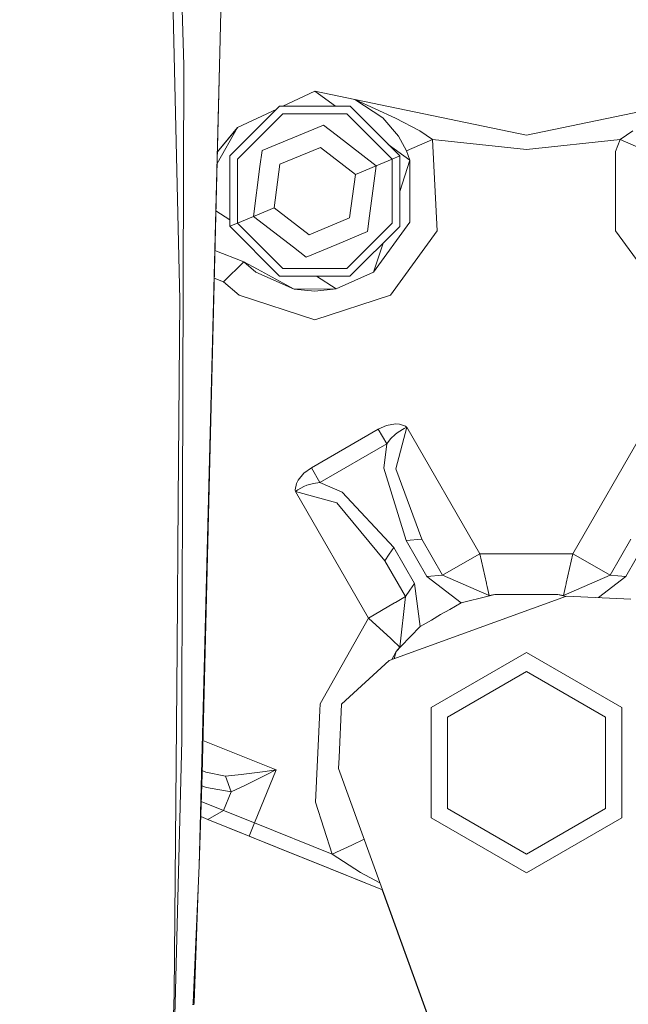
# Model space of a CAD drawing. Units: millimetres. Extents: x 645 to 10360, y -356 to 3654.
# Drawn here: x 2609 to 2717, y 898 to 1073 of the extents above; entities that cross this region are included whole.
import ezdxf

# ---------------------------------------------------------------- set-up
doc = ezdxf.new("R2010")
doc.units = ezdxf.units.MM
doc.layers.add('1', color=7, linetype='Continuous', true_color=0xffffff)
doc.styles.add('blockfont', font='simplex.shx')
doc.dimstyles.get("Standard").update_dxf_attribs({"dimtxt": 0.18, "dimasz": 0.18, "dimexe": 0.18, "dimexo": 0.0625, "dimgap": 0.09, "dimtad": 0, "dimtih": 1, "dimtoh": 1, "dimdec": 4, "dimzin": 0, "dimdsep": 46, "dimtxsty": 'Standard', "dimcen": 0.09, "dimadec": 0, "dimazin": 0, "dimtfac": 1, "dimtdec": 4, "dimtofl": 0, "dimtmove": 0, "dimatfit": 3, "dimfxl": 1, "dimtolj": 1, "dimtzin": 0, "dimarcsym": 0})

# ---------------------------------------------------------------- blocks, each defined once
blk = doc.blocks.new('_U4')
at = {"layer": '1', "color": 18, "lineweight": 13}
for p, q in [((10150.066508, 1012.699939), (10150.066508, -317.94231)), ((844.75006, 984.14997), (844.75006, -317.94231)), ((844.75006, -315.94231), (5416.689534, -315.94231)), ((10150.066508, -315.94231), (5578.127034, -315.94231))]:
    blk.add_line(p, q, dxfattribs=at)
at = {"layer": '1', "color": 18, "lineweight": 70}
for points in [[(844.75006, -315.94231), (894.750011, -302.54485), (894.750109, -329.339769)], [(10150.066508, -315.94231), (10100.066557, -329.339769), (10100.066459, -302.54485)]]:
    blk.add_solid(points, dxfattribs=at)
at = {"layer": '1', "color": 18, "linetype": 'Continuous', "lineweight": 13, "insert": (5420.839534, -354.838143), "char_height": 50, "attachment_point": 7, "line_spacing_factor": 0.903614, "style": 'blockfont'}
blk.add_mtext('\\W1.1836;OAL', dxfattribs=at)
blk = doc.blocks.new('_U6')
at = {"layer": '1', "color": 18, "lineweight": 13}
for p, q in [((4820, 1400), (4820, 132.05769)), ((2000, 280), (2000, 132.05769)), ((2000, 134.05769), (3329.28125, 134.05769)), ((4820, 134.05769), (3490.71875, 134.05769)), ((3306.666667, 59.05769), (3281.666667, 59.05769)), ((3281.666667, 59.05769), (3281.666667, -34.69231)), ((3538.333333, 59.05769), (3513.333333, 59.05769)), ((3538.333333, -34.69231), (3538.333333, 59.05769)), ((3281.666667, -34.69231), (3306.666667, -34.69231)), ((3513.333333, -34.69231), (3538.333333, -34.69231))]:
    blk.add_line(p, q, dxfattribs=at)
at = {"layer": '1', "color": 18, "lineweight": 70}
for points in [[(2000, 134.05769), (2049.999951, 147.45515), (2050.000049, 120.660231)], [(4820, 134.05769), (4770.000049, 120.660231), (4769.999951, 147.45515)]]:
    blk.add_solid(points, dxfattribs=at)
at = {"layer": '1', "color": 18, "linetype": 'Continuous', "lineweight": 13, "char_height": 50, "attachment_point": 7, "line_spacing_factor": 0.903614, "style": 'blockfont'}
for s, insert in [('\\W1.2996;111', (3333.43125, 95.161857)), ('\\W1.1591;2820', (3306.191667, -26.713143))]:
    blk.add_mtext(s, dxfattribs=dict(at, insert=insert))

msp = doc.modelspace()

# ---------------------------------------------------------------- linework, layer by layer
at = {"layer": '1', "color": 18, "linetype": 'Continuous', "lineweight": 13}
for p, q in [((2637.349738, 1023.512103), (2635.563506, 1098.541476)), ((2637.021197, 1098.749973), (2638.033046, 1065.19983)), ((2644.370688, 1065.076448), (2644.750012, 1080.008961)), ((2637.807025, 987.903215), (2638.039721, 1064.972498)), ((2638.039721, 1064.972498), (2638.033046, 1065.19983)), ((2644.370688, 1065.076448), (2640.763177, 923.025347)), ((2641.300572, 939.197458), (2644.370688, 1065.076448)), ((2661.315812, 1060.579993), (2655.655355, 1057.904173)), ((2661.315812, 1060.579993), (2668.427838, 1059.095599)), ((2665.010422, 1057.895703), (2661.315812, 1060.579993)), ((2668.427838, 1059.095599), (2668.443574, 1059.088804)), ((2668.427838, 1059.095599), (2698.907985, 1052.734114)), ((2668.443574, 1059.088804), (2668.449534, 1059.086181)), ((2673.424138, 1055.819966), (2668.443574, 1059.088804)), ((2675.68673, 1055.768944), (2668.449534, 1059.086181)), ((2698.907985, 1052.734114), (2729.387892, 1059.095599)), ((2655.075206, 1057.904698), (2646.222485, 1049.067833)), ((2654.552311, 1057.38274), (2647.576226, 1054.084994)), ((2647.593154, 1048.498608), (2655.641927, 1056.533076)), ((2667.583836, 1057.893373), (2655.075206, 1057.904698)), ((2655.641927, 1056.533076), (2667.014493, 1056.522824)), ((2675.04896, 1048.473932), (2667.014493, 1056.522824)), ((2676.420583, 1049.040653), (2667.583836, 1057.893373)), ((2673.424138, 1055.819966), (2676.183594, 1052.55077)), ((2679.967536, 1053.488232), (2675.68673, 1055.768944)), ((2647.576226, 1054.084994), (2643.986119, 1047.690012)), ((2647.576226, 1054.084994), (2643.996306, 1049.726268)), ((2643.996309, 1049.726397), (2647.576226, 1054.084994)), ((2643.99631, 1049.726433), (2647.55906, 1054.064132)), ((2647.576226, 1054.084994), (2647.55906, 1054.064132)), ((2662.868155, 1054.508545), (2657.410039, 1052.253582)), ((2662.868155, 1054.508545), (2665.126456, 1052.77238)), ((2682.253731, 1051.975466), (2679.967536, 1053.488232)), ((2717.848433, 1053.488232), (2715.562238, 1051.975466)), ((2651.952161, 1049.998499), (2657.410039, 1052.253582)), ((2672.231807, 1047.309972), (2665.126456, 1052.77238)), ((2677.600755, 1049.936511), (2676.183594, 1052.55077)), ((2682.253731, 1051.975466), (2677.600755, 1049.936511)), ((2682.253731, 1051.975466), (2683.056964, 1035.735823)), ((2682.253731, 1051.975466), (2698.907985, 1050.194122)), ((2698.907985, 1050.194122), (2715.562238, 1051.975466)), ((2715.562238, 1051.975466), (2714.758767, 1049.864151)), ((2715.562238, 1051.975466), (2720.214976, 1049.936511)), ((2651.952161, 1049.998499), (2651.577843, 1047.17467)), ((2662.342442, 1050.54269), (2655.123605, 1047.560312)), ((2662.342442, 1050.54269), (2668.53465, 1045.782425)), ((2678.22565, 1048.294283), (2674.3677, 1051.097246)), ((2678.22565, 1048.294283), (2677.600755, 1049.936511)), ((2714.758767, 1049.864151), (2714.758767, 1035.735823)), ((2646.211041, 1036.559321), (2646.222485, 1049.067833)), ((2647.582902, 1037.126042), (2647.593154, 1048.498608)), ((2672.231807, 1047.309972), (2675.04896, 1048.473932)), ((2675.038708, 1037.101246), (2675.04896, 1048.473932)), ((2675.04896, 1048.473932), (2676.420583, 1049.040653)), ((2676.420583, 1049.040653), (2676.409377, 1036.532141)), ((2678.22565, 1048.294283), (2676.414922, 1042.721471)), ((2678.22565, 1048.294283), (2678.22565, 1037.30569)), ((2643.986119, 1047.690012), (2643.94485, 1047.6165)), ((2651.577843, 1047.17467), (2650.399817, 1038.290001)), ((2655.123605, 1047.560312), (2654.097213, 1039.817549)), ((2668.53465, 1045.782425), (2672.231807, 1047.309972)), ((2672.231807, 1047.309972), (2671.054019, 1038.425304)), ((2667.508019, 1038.039662), (2668.53465, 1045.782425)), ((2643.742453, 1039.317925), (2646.212096, 1037.712091)), ((2654.097213, 1039.817549), (2650.399817, 1038.290001)), ((2654.097213, 1039.817549), (2660.28942, 1035.057165)), ((2650.399817, 1038.290001), (2647.582902, 1037.126042)), ((2650.399817, 1038.290001), (2657.505406, 1032.827593)), ((2660.28942, 1035.057165), (2667.508019, 1038.039662)), ((2670.679702, 1035.601474), (2671.054019, 1038.425304)), ((2671.766652, 1028.415658), (2678.22565, 1037.30569)), ((2647.582902, 1037.126042), (2646.211041, 1036.559321)), ((2646.211041, 1036.559321), (2655.048026, 1027.706482)), ((2655.617131, 1029.07715), (2647.582902, 1037.126042)), ((2670.679702, 1035.601474), (2665.221585, 1033.346392)), ((2675.038708, 1037.101246), (2666.989697, 1029.066898)), ((2667.556418, 1027.695276), (2676.409377, 1036.532141)), ((2674.752606, 1024.305798), (2683.056964, 1035.735823)), ((2714.758767, 1035.735823), (2723.063124, 1024.305798)), ((2648.713483, 1030.25768), (2643.570142, 1032.252939)), ((2659.763707, 1031.091429), (2657.505406, 1032.827593)), ((2659.763707, 1031.091429), (2665.221585, 1033.346392)), ((2673.441203, 1033.569363), (2671.766652, 1028.415658)), ((2648.713483, 1030.25768), (2645.112885, 1026.674248)), ((2648.713483, 1030.25768), (2650.864972, 1028.415658)), ((2651.147736, 1028.936125), (2648.713483, 1030.25768)), ((2651.147736, 1028.936125), (2657.661093, 1025.399663)), ((2666.989697, 1029.066898), (2655.617131, 1029.07715)), ((2643.449814, 1027.319336), (2645.112885, 1026.674248)), ((2657.661093, 1025.399663), (2650.864972, 1028.415658)), ((2655.048026, 1027.706482), (2667.556418, 1027.695276)), ((2661.60896, 1027.700604), (2665.103806, 1025.428154)), ((2665.103806, 1025.428154), (2671.766652, 1028.415658)), ((2645.112885, 1026.674248), (2647.879018, 1024.305798)), ((2665.103806, 1025.428154), (2657.661093, 1025.399663)), ((2657.661093, 1025.399663), (2661.315812, 1025.019981)), ((2665.103806, 1025.428154), (2661.315812, 1025.019981)), ((2637.349738, 1023.512103), (2637.059582, 987.794556)), ((2647.879018, 1024.305798), (2661.315812, 1019.939996)), ((2661.315812, 1019.939996), (2674.752606, 1024.305798)), ((2672.568692, 1000.520565), (2674.063815, 1001.179554)), ((2674.063815, 1001.179554), (2675.684108, 1001.43633)), ((2675.684108, 1001.43633), (2676.339282, 1001.386978)), ((2677.671565, 1000.842191), (2675.724877, 993.437745)), ((2676.119698, 999.980368), (2677.180661, 1000.612952)), ((2676.339282, 1001.386978), (2677.421941, 1001.016952)), ((2677.180661, 1000.612952), (2677.570237, 1000.798441)), ((2677.421941, 1001.016952), (2677.629842, 1000.875451)), ((2677.570237, 1000.798441), (2677.635087, 1000.826575)), ((2677.629842, 1000.875451), (2677.657021, 1000.854112)), ((2677.635087, 1000.826575), (2677.671565, 1000.842191)), ((2677.657021, 1000.854112), (2677.671565, 1000.842191)), ((2677.671565, 1000.842191), (2690.633906, 978.390731)), ((2720.144166, 1000.842191), (2707.181824, 978.390731)), ((2660.704507, 993.670739), (2672.568692, 1000.520565)), ((2672.568692, 1000.520565), (2674.092425, 997.881033)), ((2674.092425, 997.881033), (2674.794806, 998.800375)), ((2674.794806, 998.800375), (2675.683869, 999.652542)), ((2675.683869, 999.652542), (2676.119698, 999.980368)), ((2662.22824, 991.031207), (2674.092425, 997.881033)), ((2674.092425, 997.881033), (2673.559798, 993.595578)), ((2660.704507, 993.670739), (2659.386052, 992.705442)), ((2662.22824, 991.031207), (2660.704507, 993.670739)), ((2677.548302, 980.735876), (2673.559798, 993.595578)), ((2659.386052, 992.705442), (2658.353699, 991.430499)), ((2680.357589, 980.950095), (2675.724877, 993.437745)), ((2658.068789, 990.838386), (2657.848014, 989.715911)), ((2658.353699, 991.430499), (2658.068789, 990.838386)), ((2659.396781, 990.325369), (2658.318414, 989.722885)), ((2659.898413, 990.538813), (2659.396781, 990.325369)), ((2661.08097, 990.882672), (2659.898413, 990.538813)), ((2662.22824, 991.031207), (2661.08097, 990.882672)), ((2666.206015, 989.34976), (2662.22824, 991.031207)), ((2657.848014, 989.715911), (2657.866372, 989.465035)), ((2657.866372, 989.465035), (2657.871379, 989.430822)), ((2657.87424, 989.412166), (2657.871379, 989.430822)), ((2657.87424, 989.412166), (2657.906188, 989.436187)), ((2665.260209, 987.39592), (2657.87424, 989.412166)), ((2670.836581, 966.960765), (2657.87424, 989.412166)), ((2657.962931, 989.478149), (2657.906188, 989.436187)), ((2658.318414, 989.722885), (2657.962931, 989.478149)), ((2675.348653, 979.465879), (2666.206015, 989.34976)), ((2637.059582, 987.794556), (2636.846675, 961.578049)), ((2637.807025, 987.903215), (2637.702597, 953.315414)), ((2665.260209, 987.39592), (2673.758401, 977.140106)), ((2677.548302, 980.735876), (2680.357589, 980.950095)), ((2677.548302, 980.735876), (2681.225671, 974.366523)), ((2680.357589, 980.950095), (2684.034957, 974.580742)), ((2717.458142, 980.950095), (2713.780774, 974.580742)), ((2720.267428, 980.735876), (2716.59006, 974.366523)), ((2673.758401, 977.140106), (2674.553527, 978.302993)), ((2674.553527, 978.302993), (2675.348653, 979.465879)), ((2679.026021, 973.096527), (2675.348653, 979.465879)), ((2690.633906, 978.390731), (2688.454999, 977.132715)), ((2690.633906, 978.390731), (2691.804065, 973.131157)), ((2707.181824, 978.390731), (2690.633906, 978.390731)), ((2707.181824, 978.390731), (2706.011666, 973.131157)), ((2707.181824, 978.390731), (2709.360732, 977.132715)), ((2677.435769, 970.770754), (2673.758401, 977.140106)), ((2688.454999, 977.132715), (2684.034957, 974.580742)), ((2709.360732, 977.132715), (2713.780774, 974.580742)), ((2681.225671, 974.366523), (2684.034957, 974.580742)), ((2681.225671, 974.366523), (2687.338246, 969.6481)), ((2684.034957, 974.580742), (2692.288769, 970.952608)), ((2713.780774, 974.580742), (2705.526961, 970.952608)), ((2716.59006, 974.366523), (2711.705702, 970.59604)), ((2715.185536, 974.473633), (2713.780774, 974.580742)), ((2715.185536, 974.473633), (2716.59006, 974.366523)), ((2679.026021, 973.096527), (2678.230895, 971.933641)), ((2680.055989, 965.443708), (2679.026021, 973.096527)), ((2691.804065, 973.131157), (2691.820515, 973.057605)), ((2691.93138, 972.55937), (2691.820515, 973.057605)), ((2691.93138, 972.55937), (2692.288769, 970.952608)), ((2705.526961, 970.952608), (2705.884351, 972.55937)), ((2705.884351, 972.55937), (2705.995215, 973.057605)), ((2706.011666, 973.131157), (2705.995215, 973.057605)), ((2674.51991, 959.427752), (2706.012143, 970.850863)), ((2677.435769, 970.770754), (2678.230895, 971.933641)), ((2687.338246, 969.6481), (2692.119254, 970.860578)), ((2692.119254, 970.860578), (2693.294181, 971.158542)), ((2692.288769, 970.952608), (2693.294181, 971.158542)), ((2693.294181, 971.158542), (2704.52155, 971.158542)), ((2704.52155, 971.158542), (2705.526961, 970.952608)), ((2705.696477, 970.860578), (2704.52155, 971.158542)), ((2705.898023, 970.809468), (2705.696477, 970.860578)), ((2706.012143, 970.850863), (2717.481269, 970.337547)), ((2670.836581, 966.960765), (2675.502909, 969.654836)), ((2675.502909, 969.654836), (2675.651206, 969.740488)), ((2677.435769, 970.770754), (2675.651206, 969.740488)), ((2676.450862, 961.8086), (2677.435769, 970.770754)), ((2685.329331, 968.488313), (2687.338246, 969.6481)), ((2682.064904, 966.603555), (2683.667792, 967.596449)), ((2685.329331, 968.488313), (2683.667792, 967.596449)), ((2662.28999, 951.723434), (2670.836581, 966.960765)), ((2674.806489, 963.31761), (2670.836581, 966.960765)), ((2680.055989, 965.443708), (2682.064904, 966.603555)), ((2680.055989, 965.443708), (2676.615371, 961.909391)), ((2675.067319, 963.078357), (2674.806489, 963.31761)), ((2676.450862, 961.8086), (2675.067319, 963.078357)), ((2636.846675, 961.578049), (2636.34838, 900.215067)), ((2674.993025, 959.599364), (2675.769938, 961.040832)), ((2675.42391, 959.755658), (2675.769938, 961.040832)), ((2675.769938, 961.040832), (2676.615371, 961.909391)), ((2675.769938, 961.040832), (2676.450862, 961.8086)), ((2681.989564, 951.040603), (2698.927296, 960.819639)), ((2698.927296, 960.819639), (2715.865029, 951.040603)), ((2674.51991, 959.427752), (2666.047229, 951.680936)), ((2684.874667, 949.374832), (2698.927296, 957.488097)), ((2698.927296, 957.488097), (2712.979687, 949.374832)), ((2637.67804, 945.215739), (2637.702597, 953.315414)), ((2662.232875, 950.54688), (2662.28999, 951.723434)), ((2666.047229, 951.680936), (2665.621949, 942.18332)), ((2661.442889, 934.273459), (2662.232872, 950.54681)), ((2681.989564, 951.040603), (2681.989564, 931.482591)), ((2715.865029, 931.482591), (2715.865029, 951.040603)), ((2684.874667, 949.374832), (2684.874667, 933.148362)), ((2712.979687, 933.148362), (2712.979687, 949.374832)), ((2637.67804, 945.215739), (2636.509312, 898.434676)), ((2641.447673, 945.2288), (2654.432429, 939.985253)), ((2665.621948, 942.183309), (2665.533675, 940.211929)), ((2641.31638, 939.845617), (2641.972436, 939.588644)), ((2641.972436, 939.588644), (2645.430936, 938.875712)), ((2652.489556, 939.712919), (2648.228539, 939.151146)), ((2654.432429, 939.985253), (2650.627984, 930.564441)), ((2652.489556, 939.712919), (2654.415025, 939.982809)), ((2652.70008, 939.099409), (2654.416932, 939.977325)), ((2654.415025, 939.982809), (2654.432429, 939.985253)), ((2654.432429, 939.985253), (2654.416932, 939.977325)), ((2665.533675, 940.211929), (2673.355836, 918.647143)), ((2641.300572, 939.197458), (2640.763177, 923.025347)), ((2648.228539, 939.151146), (2645.430936, 938.875712)), ((2645.430936, 938.875712), (2646.445645, 936.093606)), ((2648.90994, 937.206246), (2652.70008, 939.099409)), ((2641.232902, 937.161031), (2642.063273, 936.83777)), ((2642.063273, 936.83777), (2646.445645, 936.093606)), ((2646.445645, 936.093606), (2645.112408, 932.791747)), ((2646.445645, 936.093606), (2648.90994, 937.206246)), ((2645.112408, 932.791747), (2641.141004, 934.395496)), ((2664.427413, 924.991943), (2661.442889, 934.273459)), ((2645.112408, 932.791747), (2642.322718, 931.17905)), ((2650.627984, 930.564441), (2645.112408, 932.791747)), ((2684.874667, 933.148362), (2698.927296, 925.035156)), ((2698.927296, 925.035156), (2712.979687, 933.148362)), ((2641.051184, 931.692484), (2642.322673, 931.179024)), ((2642.322699, 931.17904), (2642.322673, 931.179024)), ((2642.322673, 931.179024), (2649.676932, 928.209223)), ((2650.627984, 930.564441), (2649.676932, 928.209223)), ((2650.627984, 930.564441), (2664.427413, 924.991943)), ((2681.989564, 931.482591), (2698.927296, 921.703614)), ((2698.927296, 921.703614), (2715.865029, 931.482591)), ((2646.157759, 929.630337), (2656.849755, 925.312616)), ((2649.676932, 928.209223), (2673.355846, 918.647116)), ((2649.676932, 928.209223), (2673.355845, 918.647119)), ((2670.089051, 927.653288), (2667.875422, 926.612712)), ((2656.849755, 925.312616), (2660.712613, 923.752703)), ((2664.427413, 924.991943), (2667.875422, 926.612712)), ((2673.355856, 918.647087), (2660.712613, 923.752703)), ((2669.446839, 921.761252), (2664.427413, 924.991943)), ((2640.763177, 923.025347), (2639.680041, 898.601927)), ((2669.446839, 921.761252), (2672.898957, 919.906706)), ((2640.576863, 918.824191), (2639.857901, 898.584582)), ((2673.355846, 918.647116), (2673.286272, 918.675212)), ((2673.307038, 918.666801), (2699.340966, 846.894297)), ((2673.355846, 918.647116), (2707.270755, 825.147666)), ((2632.251157, 766.535677), (2636.34838, 900.215067)), ((2636.509312, 898.434676), (2634.748353, 827.957489)), ((2639.680041, 898.601927), (2639.664067, 898.242213)), ((2639.847888, 898.235001), (2639.857901, 898.584582))]:
    msp.add_line(p, q, dxfattribs=at)

# ---------------------------------------------------------------- dimensions: what is measured, and where the dimension line sits
dim = msp.add_linear_dim(base=(2000, 134.05769), p1=(4820, 1400), p2=(2000, 280), text='<>\\P[\\C18;\\H50.00;\\Fsimplex.shx;2820\\Fsimplex.shx;\\H50.00;\\C18; ]', dimstyle='Standard', override={"dimtxt": 50, "dimasz": 50, "dimexe": 2, "dimexo": 0, "dimgap": 1.5, "dimtih": 1, "dimtoh": 1, "dimdec": 1, "dimlfac": 0.03937, "dimzin": 8, "dimdsep": 46, "dimlunit": 2, "dimtxsty": 'blockfont', "dimsah": 1, "dimse1": 0, "dimse2": 0, "dimsd1": 0, "dimsd2": 0, "dimclrd": 18, "dimclre": 18, "dimclrt": 18, "dimtol": 0, "dimtm": -0.1, "dimtfac": 1, "dimtdec": 2, "dimtofl": 1, "dimtmove": 0, "dimtzin": 8, "dimlwd": 13, "dimlwe": 13}, dxfattribs=at)
dim.commit()
dim.dimension.update_dxf_attribs({"geometry": '_U6', "text_midpoint": (3410, 134.05769), "dimtype": 160})
dim = msp.add_linear_dim(base=(10150.066508, -315.94231), p1=(844.75006, 989.228323), p2=(10150.066508, 1120.652489), angle=180, text='\\C18;OAL', dimstyle='Standard', override={"dimtxt": 50, "dimasz": 50, "dimexe": 2, "dimexo": 0, "dimgap": 1.5, "dimtih": 1, "dimtoh": 1, "dimdec": 1, "dimlfac": 0.03937, "dimzin": 8, "dimdsep": 46, "dimlunit": 2, "dimpost": '', "dimtxsty": 'blockfont', "dimsah": 1, "dimse1": 0, "dimse2": 0, "dimsd1": 0, "dimsd2": 0, "dimclrd": 18, "dimclre": 18, "dimclrt": 18, "dimtol": 0, "dimtm": -0.1, "dimtfac": 1, "dimtdec": 2, "dimtofl": 1, "dimtmove": 0, "dimtzin": 8, "dimlwd": 13, "dimlwe": 13}, dxfattribs=at)
dim.commit()
dim.dimension.update_dxf_attribs({"geometry": '_U4', "text_midpoint": (5497.408284, -315.94231), "dimtype": 160})

doc.saveas('drawing.dxf')
